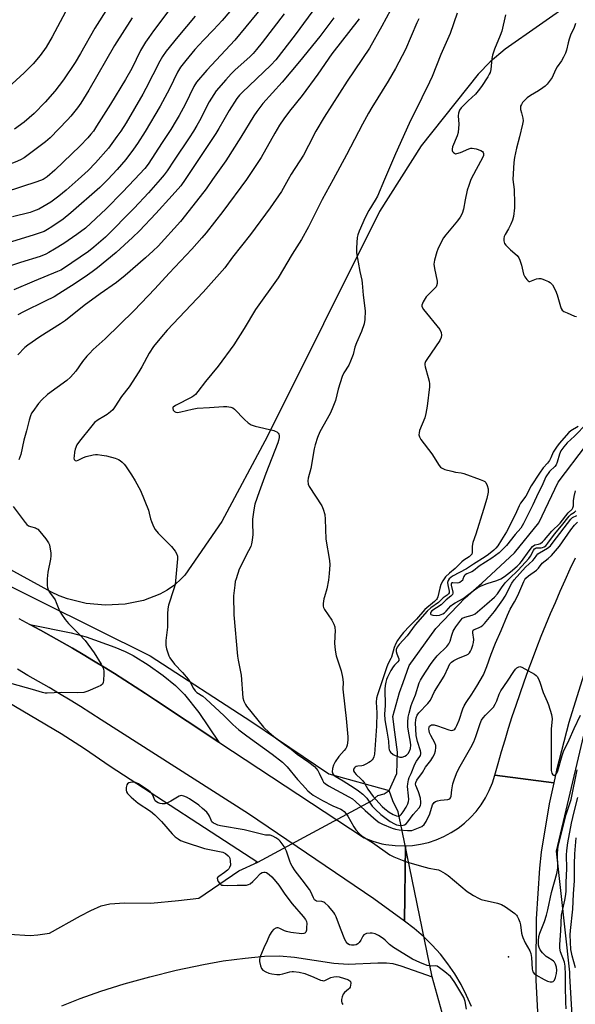
# Model space of a CAD drawing. Units: inches. Extents: x 1213772 to 1219772, y 581454 to 585455.
# Drawn here: x 1214726 to 1214950, y 581668 to 582064 of the extents above; entities that cross this region are included whole.
import ezdxf

# ---------------------------------------------------------------- set-up
doc = ezdxf.new("R2010")
doc.units = ezdxf.units.IN
doc.header["$MEASUREMENT"] = 0
for name, color, linetype in [('ELEV-Spot Elevation', 7, 'Continuous'), ('HYDRO-Canal', 164, 'Continuous'), ('HYDRO-Hidden Single Line Stream', 5, 'Continuous'), ('HYDRO-Single Line Stream', 4, 'Continuous'), ('NTRL-Farm Land', 3, 'Continuous'), ('NTRL-Trees', 3, 'Continuous'), ('TRANS-Driveway', 251, 'Continuous'), ('TRANS-Road', 130, 'Continuous'), ('Undefined', 1, 'Continuous')]:
    doc.layers.add(name, color=color, linetype=linetype)

msp = doc.modelspace()

# ---------------------------------------------------------------- linework, layer by layer
at = {"layer": 'ELEV-Spot Elevation'}
for p in [(1214821.79, 581724.73, 427.74), (1214923.5, 581686.74, 428.59)]:
    msp.add_point(p, dxfattribs=at)
at = {"layer": 'HYDRO-Canal'}
for points in [[(1214072.6, 582043.08), (1214233.13, 581984.86), (1214393.17, 581926.32), (1214628.51, 581837.16), (1214676.12, 581817.84), (1214695.97, 581804.6), (1214743.19, 581776.73), (1214752.53, 581770.71), (1214762.97, 581763.52), (1214822.39, 581724.92)], [(1214566.25, 581906.25), (1214596, 581894.5), (1214666.5, 581864), (1214735, 581830), (1214779, 581808), (1214820, 581781.5), (1214851, 581760.5), (1214875.3, 581753.71)]]:
    msp.add_lwpolyline(points, dxfattribs=at)
at = {"layer": 'HYDRO-Hidden Single Line Stream'}
for p, q in [((1214822.39, 581724.92), (1214868.46, 581749.74)), ((1214892.67, 581678.71), (1214880.57, 581737.46))]:
    msp.add_line(p, q, dxfattribs=at)
at = {"layer": 'HYDRO-Single Line Stream'}
for points in [[(1214875.3, 581753.71), (1214878.41, 581760.65), (1214878.7, 581769.24), (1214877.61, 581777.3), (1214876.85, 581783.63), (1214879.58, 581793.31), (1214881.02, 581797.32), (1214883.48, 581804.19), (1214894.21, 581819.04), (1214905.94, 581831.48), (1214912.72, 581837.27), (1214925.83, 581849.55), (1214935.72, 581861.64), (1214943.49, 581878.03), (1214954.86, 581893.12)], [(1214868.46, 581749.74), (1214870.85, 581751.79), (1214873.3, 581752.47), (1214875.3, 581753.71)], [(1214880.57, 581737.46), (1214878.95, 581745.21), (1214876.84, 581749.58), (1214875.3, 581753.71)], [(1214694.29, 581686.16), (1214695.14, 581687.04), (1214699.54, 581692.04), (1214700.81, 581693.2), (1214702.05, 581694.02), (1214704.74, 581694.97), (1214708.18, 581695.74), (1214711.91, 581696.1), (1214716.5, 581696.14), (1214722.21, 581695.89), (1214730.65, 581695.26), (1214733.73, 581695.54), (1214738.45, 581696.28), (1214751.02, 581703.31), (1214755.11, 581705.44), (1214759.34, 581707.23), (1214762.74, 581708.08), (1214768.7, 581708.48), (1214779.33, 581708.41), (1214790.48, 581709.39), (1214798.69, 581710.3), (1214814.78, 581721.42), (1214822.39, 581724.92)], [(1214743.49, 581667.03), (1214750.78, 581669.95), (1214759.21, 581672.91), (1214768.58, 581675.81), (1214778.9, 581678.65), (1214789.58, 581681.28), (1214800.47, 581683.65), (1214808.49, 581685.07), (1214817.33, 581686.25), (1214825.06, 581686.94), (1214831.11, 581687.09), (1214837.22, 581686.52), (1214853.07, 581684.15), (1214858.88, 581683.71), (1214870.8, 581684.34), (1214874.27, 581684.35), (1214876.88, 581683.99), (1214880.03, 581683.16), (1214892.67, 581678.71)], [(1214901.57, 581659.6), (1214899, 581661.61), (1214896.67, 581664.11), (1214892.67, 581678.71)]]:
    msp.add_lwpolyline(points, dxfattribs=at)
at = {"layer": 'NTRL-Farm Land'}
msp.add_lwpolyline([(1214949.74, 582071.94), (1214922.11, 582052.5), (1214916.12, 582047.5), (1214911.26, 582042.51), (1214888.23, 582013.58), (1214871.43, 581987.09), (1214826.39, 581896.63), (1214807.96, 581862.18), (1214792.95, 581840.57), (1214790.88, 581838.34), (1214788.5, 581836.32), (1214785.84, 581834.49), (1214782.9, 581832.89), (1214776.3, 581830.37), (1214768.94, 581828.87), (1214761.07, 581828.46), (1214753.2, 581829.17), (1214745.78, 581830.96), (1214742.37, 581832.24), (1214739.22, 581833.75), (1214687.95, 581861.78)], dxfattribs=at)
at = {"layer": 'NTRL-Trees'}
msp.add_lwpolyline([(1215311.46, 581477.13), (1215314.41, 581454.93), (1214977.51, 581454.97), (1214977.51, 581460.89), (1214959.58, 581565.02), (1214951.09, 581628.76), (1214948.12, 581679.1), (1214948.18, 581680.55), (1214942.76, 581729.29), (1214958.21, 581794.93), (1215004.54, 581887.6), (1215221.9, 582210.01), (1215271.27, 582196.07), (1215326.25, 582164.24), (1215360.97, 582113.6), (1215371.1, 582019.56), (1215369.65, 581934.21), (1215373.99, 581867.65), (1215288.63, 581811.23), (1215203.27, 581753.36), (1215184.47, 581679.58), (1215237.72, 581571.71), (1215275.39, 581522.82)], close=True, dxfattribs=at)
at = {"layer": 'TRANS-Driveway'}
msp.add_lwpolyline([(1214806.76, 581773.29), (1214781.22, 581790.16), (1214777.11, 581792.89), (1214772.98, 581795.59), (1214768.82, 581798.25), (1214764.64, 581800.88), (1214760.45, 581803.48), (1214756.23, 581806.05), (1214751.99, 581808.58), (1214747.73, 581811.07), (1214743.46, 581813.53), (1214739.16, 581815.96), (1214734.84, 581818.35), (1214730.51, 581820.71), (1214747.22, 581817.37), (1214753.2, 581815.76), (1214764.82, 581811.55), (1214768.99, 581809.77), (1214772.13, 581808.16), (1214778.24, 581804.37), (1214784.31, 581800.09), (1214789.21, 581796.12), (1214792.9, 581792.5), (1214798.68, 581785.17)], close=True, dxfattribs=at)
at = {"layer": 'TRANS-Road'}
for points in [[(1214953.74, 581800.05), (1214947.78, 581781.14), (1214942.79, 581761.94), (1214941.7, 581756.85), (1214917.98, 581759.96), (1214919.3, 581764.7), (1214920.66, 581769.43), (1214922.06, 581774.15), (1214923.51, 581778.85), (1214925, 581783.54), (1214926.54, 581788.21), (1214928.12, 581792.87), (1214929.75, 581797.52), (1214931.41, 581802.15), (1214933.13, 581806.76), (1214934.88, 581811.36), (1214936.68, 581815.94), (1214938.52, 581820.5), (1214940.41, 581825.05), (1214942.34, 581829.57), (1214944.3, 581834.08), (1214946.32, 581838.57), (1214948.37, 581843.05), (1214950.47, 581847.5)], [(1214726.15, 581823.03), (1214730.51, 581820.71), (1214734.84, 581818.35), (1214739.16, 581815.96), (1214743.46, 581813.53), (1214747.73, 581811.07), (1214751.99, 581808.58), (1214756.23, 581806.05), (1214760.45, 581803.48), (1214764.64, 581800.88), (1214768.82, 581798.25), (1214772.98, 581795.59), (1214777.11, 581792.89), (1214781.22, 581790.16), (1214806.76, 581773.29), (1214865.24, 581734.65), (1214868.75, 581733.31), (1214872.37, 581732.32), (1214874, 581732), (1214877.73, 581731.53), (1214881.48, 581731.43), (1214882, 581731.45), (1214881.55, 581701.11), (1214869.24, 581710.07), (1214818.7, 581744.33), (1214759.27, 581782.3), (1214755.12, 581784.95), (1214750.94, 581787.56), (1214746.75, 581790.15), (1214742.54, 581792.7), (1214738.31, 581795.22), (1214734.06, 581797.71), (1214729.79, 581800.17), (1214725.51, 581802.6)], [(1214908.52, 581666.64), (1214906.58, 581671.17), (1214904.35, 581675.57), (1214901.84, 581679.82), (1214899.06, 581683.89), (1214896.02, 581687.77), (1214892.74, 581691.45), (1214889.22, 581694.91), (1214885.48, 581698.14), (1214881.55, 581701.11), (1214882, 581731.45), (1214884.7, 581731.61), (1214887.99, 581732.1), (1214891.21, 581732.86), (1214894.37, 581733.9), (1214897.42, 581735.2), (1214900.34, 581736.77), (1214903.13, 581738.58), (1214905.74, 581740.62), (1214908.18, 581742.88), (1214910.4, 581745.33), (1214912.41, 581747.98), (1214914.19, 581750.78), (1214915.71, 581753.73), (1214916.98, 581756.79), (1214917.98, 581759.96), (1214941.7, 581756.85), (1214939.9, 581748.45), (1214936.6, 581728.89), (1214935.96, 581722.42), (1214934.67, 581702.08), (1214934.42, 581681.7), (1214934.5, 581677.28), (1214935.51, 581656.92)]]:
    msp.add_lwpolyline(points, dxfattribs=at)
at = {"layer": 'Undefined'}
for points, elevation in [([(1214748.16, 582073.85), (1214739.5, 582057.47), (1214737.09, 582053.3), (1214734.75, 582050), (1214731.89, 582046.68), (1214728.21, 582042.97), (1214721.79, 582037.07)], 450), ([(1214826.51, 582072.41), (1214813.1, 582056.22), (1214801.86, 582044.07), (1214797.77, 582039.29), (1214796.66, 582037.49), (1214793.12, 582030.27), (1214790.74, 582025.81), (1214789.58, 582023.76), (1214787.34, 582020.13), (1214783.86, 582014.94), (1214778.2, 582006.15), (1214776.84, 582004.51), (1214772.69, 582000)], 438), ([(1214847.96, 582072.76), (1214837.47, 582058.34), (1214829.63, 582048.21), (1214827.72, 582046.12), (1214816.06, 582035.04), (1214815.06, 582033.99), (1214813.98, 582032.67), (1214810.92, 582027.88), (1214808.74, 582024.11), (1214806.78, 582020.53), (1214805.57, 582018.53), (1214793.1, 582000)], 434), ([(1214762.17, 582069.51), (1214756.72, 582060.98), (1214750.95, 582050.83), (1214748.81, 582047.19), (1214744.07, 582040.16), (1214740.64, 582035.66), (1214736.7, 582031.21), (1214732.27, 582026.62), (1214728.21, 582023.13), (1214724.43, 582020.37)], 448), ([(1214787.38, 582069.19), (1214780.35, 582059.95), (1214778.44, 582057.32), (1214777.13, 582055.34), (1214775.13, 582052.05), (1214771.65, 582044.76), (1214769.1, 582040.27), (1214763.12, 582030.42), (1214757.44, 582021.46), (1214756.17, 582019.56), (1214755.18, 582018.25), (1214753.97, 582016.81), (1214750.77, 582013.54), (1214740.61, 582003.84), (1214737.57, 582001.17), (1214735.89, 582000)], 444), ([(1214811.1, 582067.79), (1214808.03, 582064.07), (1214804.57, 582060.32), (1214800.48, 582056.16), (1214797.09, 582052.44), (1214793.35, 582048.03), (1214791.28, 582045.32), (1214790.06, 582043.34), (1214786.78, 582036.58), (1214783.09, 582029.65), (1214776.99, 582019.37), (1214773.98, 582014.6), (1214772.33, 582012.19), (1214769.23, 582008.07), (1214765.69, 582004.03), (1214761.98, 582000)], 440), ([(1214833.07, 582066.83), (1214824.16, 582055.22), (1214821.91, 582052.43), (1214820.57, 582050.85), (1214819.21, 582049.47), (1214813.33, 582044.21), (1214811.71, 582042.66), (1214809.48, 582040.25), (1214805.66, 582035.76), (1214802.84, 582031.36), (1214798.96, 582023.66), (1214797.9, 582021.76), (1214796.53, 582019.55), (1214794.81, 582016.87), (1214788.68, 582007.87), (1214785.86, 582003.56), (1214784.65, 582001.9), (1214783.02, 582000)], 436), ([(1214875.96, 582068.31), (1214872.46, 582061.79), (1214867.37, 582053), (1214858.46, 582039.6), (1214849.13, 582025.15), (1214845.77, 582019.49), (1214842.88, 582013.77), (1214840.78, 582009.81), (1214835.92, 582002.14), (1214834.68, 582000)], 428), ([(1214902.82, 582067.02), (1214899.93, 582058.82), (1214896.25, 582050.38), (1214892.75, 582041.57), (1214891.67, 582039.22), (1214888.49, 582032.94), (1214883.48, 582022.63), (1214877.86, 582010.38), (1214873.53, 582000)], 424), ([(1214922.31, 582066.37), (1214920.76, 582059.87), (1214920.15, 582058.13), (1214917.77, 582052.53), (1214916.99, 582050.18), (1214916.72, 582048.77), (1214916.28, 582044.31), (1214916.03, 582043.21), (1214915.72, 582042.44), (1214915.14, 582041.45), (1214912.57, 582037.57), (1214911.23, 582035.71), (1214910.16, 582034.48), (1214907.17, 582031.69), (1214904.43, 582028.92), (1214903.75, 582028), (1214903.29, 582026.82), (1214903.19, 582025.75), (1214903.39, 582022.34), (1214903.19, 582018.95), (1214902.8, 582017.57), (1214900.88, 582013.25), (1214900.72, 582012.23), (1214900.76, 582011.72), (1214900.92, 582011.25), (1214901.23, 582010.87), (1214901.64, 582010.59), (1214902.12, 582010.44), (1214902.66, 582010.45), (1214904.05, 582010.9), (1214907.47, 582012.4), (1214908.26, 582012.63), (1214908.8, 582012.67), (1214910.47, 582012.35), (1214912.36, 582011.72), (1214912.97, 582011.28), (1214913.2, 582010.91), (1214913.32, 582010.47), (1214913.34, 582009.76), (1214913, 582008.78), (1214910.41, 582004.09), (1214908.32, 582000)], 422), ([(1214771.85, 582065.24), (1214764.73, 582054), (1214754.29, 582036), (1214751.06, 582030.86), (1214749.73, 582028.98), (1214747.07, 582025.58), (1214745.79, 582024.08), (1214738.76, 582016.86), (1214736.85, 582015.26), (1214728.27, 582008.74), (1214726.84, 582007.93), (1214724.57, 582007), (1214713.08, 582002.81), (1214704.94, 582000)], 446), ([(1214797.21, 582065.92), (1214790.14, 582057.48), (1214785.54, 582051.75), (1214784.01, 582049.66), (1214782.87, 582047.69), (1214777.36, 582036.7), (1214776.15, 582034.43), (1214769.33, 582022.85), (1214767.16, 582019.49), (1214765.65, 582017.31), (1214762.26, 582012.66), (1214757.03, 582006.79), (1214754.03, 582003.69), (1214749.99, 582000)], 442), ([(1214853.11, 582065.16), (1214847.36, 582057.73), (1214839.26, 582047.56), (1214832.27, 582039.25), (1214824.51, 582030.65), (1214821.98, 582027.4), (1214820.83, 582025.69), (1214815.56, 582017.07), (1214809.59, 582007.58), (1214804.2, 582000)], 432), ([(1214863.33, 582064.84), (1214852.3, 582050.7), (1214846.58, 582042.43), (1214840.28, 582033.82), (1214835.26, 582027.61), (1214832.91, 582024.46), (1214831.18, 582021.89), (1214829.24, 582018.69), (1214823.74, 582008.85), (1214817.93, 582000)], 430), ([(1214887.3, 582064.8), (1214886.55, 582063.18), (1214881.97, 582052.49), (1214877.92, 582044.8), (1214874.97, 582039.65), (1214868.33, 582029.01), (1214866.99, 582026.73), (1214864.57, 582022.32), (1214858.17, 582009.93), (1214852.8, 582000)], 426), ([(1214950.45, 582062.89), (1214949.93, 582061.33), (1214948.51, 582058.18), (1214947.89, 582056.55), (1214947.46, 582055.17), (1214946.77, 582052.17), (1214946.39, 582050.91), (1214945.67, 582049.34), (1214944.85, 582047.81), (1214943.12, 582045.42), (1214942.37, 582044.2), (1214941.07, 582041.18), (1214940.27, 582040.02), (1214939.05, 582038.46), (1214938.28, 582037.64), (1214937.34, 582036.92), (1214935.59, 582035.81), (1214932.28, 582033.89), (1214930.97, 582032.96), (1214930.14, 582032.15), (1214929.16, 582031.01), (1214928.65, 582030.31), (1214928.31, 582029.56), (1214928.25, 582029.06), (1214928.33, 582028.29), (1214928.64, 582026.96), (1214929.28, 582024.8), (1214929.34, 582023.7), (1214929.08, 582022.29), (1214927.84, 582017.22), (1214926.62, 582012.65), (1214925.89, 582008.89), (1214925.62, 582006.86), (1214925.25, 582000)], 420), ([(1214804.2, 582000), (1214801.64, 581996.3), (1214793.3, 581985.59), (1214791.26, 581983.13), (1214782.28, 581973.21), (1214780.28, 581971.24), (1214777.2, 581968.5), (1214768.91, 581961.35), (1214765.45, 581958.49), (1214758.85, 581953.89), (1214752.45, 581949.3), (1214744.88, 581943.21), (1214742.84, 581941.82), (1214734.59, 581936.61), (1214729.69, 581933.31), (1214728.58, 581932.36), (1214725.66, 581929.41)], 432), ([(1214817.93, 582000), (1214808.28, 581987.16), (1214801.57, 581978.59), (1214799.9, 581976.55), (1214795.83, 581971.92), (1214786.73, 581962.26), (1214780.9, 581955.94), (1214772.53, 581947.22), (1214760.91, 581935.8), (1214756.13, 581931.54), (1214754.54, 581929.96), (1214753.58, 581928.88), (1214751.82, 581926.64), (1214749.04, 581922.75), (1214746.98, 581920.37), (1214745.4, 581919.05), (1214737.71, 581913.35), (1214735.43, 581911.24), (1214734.07, 581909.79), (1214731.69, 581906.57), (1214731.27, 581905.84), (1214730.85, 581904.82), (1214730.24, 581902.99), (1214729.22, 581898.78), (1214728.11, 581895), (1214726.94, 581889.24), (1214726.14, 581887.07)], 430), ([(1214834.68, 582000), (1214831.98, 581995.19), (1214827.47, 581988.6), (1214819.52, 581977.9), (1214812.29, 581968.66), (1214809.16, 581964.39), (1214800.39, 581954.59), (1214785.94, 581939.31), (1214783.63, 581936.64), (1214780.45, 581932.71), (1214778.68, 581930.05), (1214775.74, 581924.52), (1214774.49, 581922.47), (1214770.57, 581916.49), (1214767.48, 581912.63), (1214764.78, 581908.36), (1214763.93, 581907.15), (1214763.12, 581906.37), (1214761.76, 581905.36), (1214760.43, 581904.49), (1214758.05, 581903.11), (1214756.59, 581902.04), (1214755.47, 581900.79), (1214750.51, 581894.56), (1214749.53, 581893.11), (1214748.82, 581891.3), (1214748.59, 581890.18), (1214748.37, 581888.49), (1214748.33, 581887.7), (1214748.4, 581887.23), (1214748.48, 581887.04), (1214748.76, 581886.76), (1214749.36, 581886.64), (1214750.05, 581886.87), (1214752.18, 581888.01), (1214753.2, 581888.42), (1214756.1, 581889.07), (1214756.98, 581889.17), (1214757.85, 581889.15), (1214759.58, 581888.97), (1214761.41, 581888.68), (1214764.87, 581887.76), (1214766.23, 581887.24), (1214766.91, 581886.8), (1214767.74, 581886.11), (1214768.51, 581885.34), (1214769.06, 581884.64), (1214771.56, 581880.93), (1214772.93, 581878.61), (1214775.09, 581874.69), (1214778.34, 581866.73), (1214778.7, 581865.6), (1214779.24, 581863.28), (1214779.62, 581862.16), (1214780.44, 581860.23), (1214781.11, 581858.9), (1214782.21, 581857.54), (1214787.58, 581852.05), (1214789.1, 581850.29), (1214789.72, 581849.34), (1214790.02, 581848.23), (1214790.02, 581847.07), (1214789.07, 581836.79), (1214788.62, 581835.06), (1214786.43, 581828.43), (1214786.12, 581827.02), (1214786.04, 581824.97), (1214786.08, 581819.58), (1214785.4, 581814.17), (1214785.33, 581813.08), (1214785.38, 581812.25), (1214785.68, 581810.83), (1214786.25, 581808.88), (1214786.54, 581808.06), (1214786.95, 581807.3), (1214788.9, 581804.7), (1214792.03, 581801.34), (1214794.3, 581798.61), (1214795.12, 581797.39), (1214796.49, 581794.81), (1214797.15, 581793.91), (1214797.84, 581793.31), (1214800.24, 581791.73), (1214801.47, 581790.74), (1214808.83, 581783.86), (1214812.37, 581780.38), (1214814.81, 581778.27), (1214818, 581775.79), (1214828.19, 581768.4), (1214832.31, 581765.23), (1214834.21, 581763.25), (1214838.39, 581758.15), (1214840.46, 581756.01), (1214842.54, 581753.67), (1214843.35, 581752.9), (1214844.74, 581751.94), (1214848.49, 581749.77), (1214852.66, 581747.6), (1214855.85, 581746.21), (1214856.59, 581745.79), (1214857.26, 581745.28), (1214858.07, 581744.42), (1214858.75, 581743.46), (1214861.14, 581739.09), (1214861.91, 581737.85), (1214863.23, 581736.39), (1214864.53, 581735.3), (1214868.58, 581732.8), (1214875.66, 581727.86), (1214877.22, 581727.01), (1214880.55, 581725.67), (1214882.81, 581724.94), (1214889.9, 581722.84), (1214891.32, 581722.5), (1214894.42, 581721.97), (1214895.25, 581721.73), (1214896.01, 581721.39), (1214897.98, 581720.3), (1214899.17, 581719.53), (1214906.85, 581713.04), (1214907.82, 581712.36), (1214909.35, 581711.46), (1214911.43, 581710.31), (1214912.5, 581709.85), (1214919.04, 581708.34), (1214920.69, 581707.82), (1214922.2, 581706.91), (1214926.05, 581704.14), (1214926.67, 581703.53), (1214927, 581703.07), (1214927.53, 581702.04), (1214928.07, 581700.69), (1214928.33, 581699.59), (1214928.69, 581696.31), (1214928.92, 581695.27), (1214929.19, 581694.48), (1214930.19, 581692.41), (1214931.99, 581689.12), (1214932.41, 581688.09), (1214932.71, 581686.5), (1214933.06, 581681.81), (1214933.33, 581680.73), (1214933.83, 581680.02), (1214934.5, 581679.49), (1214937.86, 581677.53), (1214939.2, 581676.9), (1214940.28, 581676.65), (1214941.05, 581676.64), (1214941.49, 581676.78), (1214941.94, 581677.25), (1214942.44, 581678.4), (1214942.8, 581680), (1214942.93, 581681.4), (1214942.81, 581682.52), (1214942.4, 581683.8), (1214941.98, 581684.51), (1214941.63, 581684.92), (1214941, 581685.42), (1214939.31, 581686.4), (1214938.62, 581686.9), (1214937.14, 581688.33), (1214936.25, 581689.48), (1214935.77, 581690.53), (1214935.57, 581691.38), (1214935.55, 581693.16), (1214935.72, 581694.93), (1214936.12, 581696.29), (1214937.98, 581700.95), (1214938.78, 581703.45), (1214939.32, 581705.61), (1214940.79, 581712.63), (1214942.97, 581720.31), (1214943.2, 581721.68), (1214943.28, 581722.78), (1214943.14, 581728.21), (1214943.3, 581730.25), (1214943.56, 581731.81), (1214945.78, 581740.28), (1214946.7, 581744.09), (1214948.34, 581748.88), (1214948.71, 581750.19), (1214951.11, 581762.09)], 428), ([(1214852.8, 582000), (1214848.38, 581991.93), (1214842.91, 581980.91), (1214840.04, 581975.85), (1214836.29, 581969.89), (1214830.6, 581960.36), (1214821.51, 581947.61), (1214816.88, 581939.96), (1214812.71, 581933.42), (1214806.38, 581924.73), (1214801.3, 581918.62), (1214798.3, 581914.54), (1214797.36, 581913.42), (1214796.62, 581912.77), (1214795.87, 581912.31), (1214789.19, 581908.96), (1214788.33, 581908.3), (1214788.2, 581908.1), (1214788.12, 581907.75), (1214788.33, 581907.12), (1214788.82, 581906.57), (1214789.39, 581906.27), (1214790.09, 581906.18), (1214791.41, 581906.34), (1214795.95, 581907.48), (1214797.94, 581907.8), (1214802.97, 581908.09), (1214808.54, 581908.55), (1214809.97, 581908.51), (1214811.61, 581908.24), (1214812.36, 581907.97), (1214813.04, 581907.49), (1214817.05, 581903.28), (1214818.58, 581901.97), (1214819.73, 581901.16), (1214820.51, 581900.81), (1214821.35, 581900.57), (1214828.83, 581898.85), (1214829.37, 581898.65), (1214830.07, 581898.26), (1214830.65, 581897.76), (1214830.92, 581897.36), (1214831.04, 581896.86), (1214831.01, 581896.02), (1214830.8, 581894.86), (1214830.49, 581893.86), (1214825.69, 581881.54), (1214822.94, 581874.13), (1214821.28, 581869.22), (1214820.84, 581866.92), (1214820.28, 581863.15), (1214820.24, 581861.67), (1214820.4, 581856.94), (1214820.2, 581854.6), (1214819.94, 581853.17), (1214819.55, 581852.12), (1214818.72, 581850.33), (1214814.94, 581842.97), (1214813.64, 581839.12), (1214813.36, 581838), (1214813.12, 581836.55), (1214812.61, 581832.18), (1214812.82, 581824.53), (1214814.22, 581807.96), (1214814.45, 581806.25), (1214815.71, 581800.19), (1214816.43, 581791.13), (1214816.78, 581789.76), (1214817.41, 581788.46), (1214817.87, 581787.72), (1214824.73, 581779.3), (1214826.98, 581777.14), (1214829.61, 581775.01), (1214833.14, 581772.31), (1214835.85, 581770.47), (1214838.3, 581768.41), (1214842.98, 581765.18), (1214845.25, 581763.41), (1214845.99, 581762.64), (1214846.62, 581761.8), (1214847.15, 581760.79), (1214848.46, 581757.9), (1214848.92, 581757.18), (1214849.52, 581756.55), (1214850.85, 581755.68), (1214859.17, 581751.21), (1214860.59, 581750.35), (1214861.84, 581749.33), (1214865.65, 581745.69), (1214870.07, 581741.83), (1214871.33, 581740.9), (1214872.67, 581740.24), (1214876.53, 581738.61), (1214877.93, 581738.13), (1214879.34, 581737.9), (1214882.78, 581737.6), (1214883.63, 581737.58), (1214884.44, 581737.67), (1214888.54, 581739.26), (1214889.53, 581740.08), (1214890.3, 581741.32), (1214891.71, 581744.31), (1214892.89, 581747.97), (1214893.44, 581748.94), (1214894.05, 581749.39), (1214894.78, 581749.65), (1214896.1, 581749.91), (1214899.05, 581750.15), (1214899.78, 581750.42), (1214900.1, 581750.76), (1214900.35, 581751.46), (1214900.63, 581754.03), (1214901.07, 581756.39), (1214901.59, 581758.09), (1214902.51, 581760.59), (1214903.47, 581762.6), (1214908.26, 581771.1), (1214909.44, 581773.4), (1214910.34, 581775.56), (1214912.08, 581780.81), (1214912.63, 581782.15), (1214913.24, 581783.08), (1214914.14, 581784.14), (1214916.67, 581786.53), (1214917.43, 581787.4), (1214918.12, 581788.6), (1214918.73, 581789.86), (1214919.69, 581792.56), (1214920.34, 581793.88), (1214923.01, 581797.78), (1214925.58, 581801.78), (1214926.23, 581802.62), (1214926.85, 581803.17), (1214927.57, 581803.57), (1214928.06, 581803.69), (1214928.82, 581803.52), (1214930.1, 581802.86), (1214933.92, 581800.59), (1214934.61, 581800.07), (1214934.98, 581799.66), (1214935.54, 581798.71), (1214936.11, 581797.41), (1214937.45, 581793.28), (1214939.08, 581789.61), (1214939.59, 581788.27), (1214940.72, 581784.39), (1214941.04, 581782.71), (1214940.66, 581778.51), (1214940.6, 581767.85), (1214940.69, 581761.82), (1214940.92, 581760.79), (1214941.36, 581760.04), (1214941.84, 581759.86), (1214942.35, 581760.03), (1214942.9, 581760.69), (1214943.32, 581761.66), (1214945.09, 581767.91), (1214945.64, 581769.5), (1214947.91, 581774.25), (1214949.86, 581778.74), (1214952.44, 581784.13)], 426), ([(1214873.53, 582000), (1214870.65, 581993.36), (1214869.7, 581991.64), (1214867.19, 581987.54), (1214865.68, 581984.68), (1214863.23, 581979.25), (1214862.7, 581977.73), (1214862.45, 581976.67), (1214862.15, 581972.49), (1214862.15, 581970.41), (1214863.48, 581962.91), (1214864.34, 581959.41), (1214864.51, 581958.3), (1214864.88, 581953.43), (1214865.64, 581947.11), (1214865.56, 581943.58), (1214865.33, 581941.84), (1214864.19, 581938.82), (1214862.15, 581934.25), (1214861.58, 581932.42), (1214860.83, 581929.43), (1214859.83, 581926.79), (1214859.11, 581925.25), (1214857.1, 581922.07), (1214856.4, 581920.6), (1214854.81, 581915.5), (1214853.72, 581910.99), (1214852.44, 581907.56), (1214851.57, 581905.75), (1214847.45, 581898.36), (1214846.48, 581896.04), (1214845.52, 581893.13), (1214845.08, 581891.51), (1214843.73, 581883.58), (1214842.77, 581879.66), (1214842.59, 581878.54), (1214842.7, 581877.29), (1214843.07, 581876.28), (1214848.23, 581868.5), (1214848.79, 581867.19), (1214849.37, 581864.94), (1214849.55, 581863.17), (1214849.88, 581855.08), (1214851.35, 581846.42), (1214851.46, 581844.73), (1214851.23, 581841.21), (1214850.85, 581838.56), (1214850.23, 581835.04), (1214849.24, 581831.8), (1214849.04, 581830.95), (1214848.8, 581829.18), (1214848.8, 581828.03), (1214848.93, 581827.49), (1214849.31, 581826.75), (1214852.25, 581822.41), (1214853.02, 581820.84), (1214853.41, 581819.77), (1214853.52, 581819.21), (1214853.55, 581818.35), (1214853.3, 581813.09), (1214853.6, 581810.28), (1214854.06, 581808.05), (1214856.03, 581801.95), (1214856.56, 581799.42), (1214856.85, 581797.44), (1214856.72, 581794.54), (1214856.76, 581793.4), (1214858.1, 581782.78), (1214858.71, 581775.43), (1214858.7, 581774.01), (1214858.39, 581772.01), (1214858.15, 581771.2), (1214857.91, 581770.71), (1214857.23, 581769.82), (1214855.03, 581767.41), (1214853.61, 581765.27), (1214852.94, 581764.01), (1214852.57, 581762.68), (1214852.44, 581761.33), (1214852.61, 581760.53), (1214853, 581759.98), (1214853.62, 581759.52), (1214856.89, 581757.61), (1214861.29, 581754.77), (1214862.96, 581753.62), (1214864.78, 581752.22), (1214865.6, 581751.49), (1214866.37, 581750.65), (1214868.56, 581747.49), (1214869.79, 581746.07), (1214871.98, 581744.1), (1214875.77, 581741.23), (1214877.54, 581740.27), (1214878.34, 581739.95), (1214879.15, 581739.74), (1214880.23, 581739.66), (1214881.02, 581739.73), (1214881.52, 581739.89), (1214882.18, 581740.3), (1214882.91, 581741.12), (1214885.02, 581744.12), (1214887.44, 581746.8), (1214887.95, 581747.71), (1214888.14, 581748.47), (1214888.18, 581749), (1214887.95, 581750.65), (1214887.25, 581753.17), (1214886.13, 581755.82), (1214886.04, 581756.3), (1214886.11, 581756.99), (1214886.58, 581757.9), (1214888.83, 581761.03), (1214889.94, 581763.18), (1214892.09, 581765.9), (1214892.92, 581767.14), (1214893.59, 581768.45), (1214894, 581769.79), (1214894.23, 581771.15), (1214894.17, 581771.96), (1214893.73, 581773.04), (1214892.15, 581775.96), (1214891.67, 581777.07), (1214891.45, 581777.94), (1214891.41, 581778.49), (1214891.51, 581779.24), (1214891.67, 581779.67), (1214891.96, 581780.01), (1214892.38, 581780.2), (1214892.89, 581780.24), (1214893.45, 581780.17), (1214894.88, 581779.78), (1214899.39, 581778.17), (1214900.48, 581777.95), (1214900.98, 581778.02), (1214901.41, 581778.22), (1214901.81, 581778.51), (1214902.15, 581778.91), (1214902.7, 581779.93), (1214903.59, 581782.14), (1214905.05, 581786.63), (1214905.6, 581787.93), (1214906.33, 581789.2), (1214908.68, 581792.59), (1214910.76, 581795.86), (1214912.07, 581798.04), (1214913.32, 581800.42), (1214914.7, 581803.76), (1214916.48, 581808.67), (1214918.21, 581813.13), (1214920.49, 581818.25), (1214923, 581824.48), (1214924.14, 581826.79), (1214925.9, 581829.77), (1214926.7, 581831.27), (1214927.68, 581833.34), (1214929.63, 581838.05), (1214930.05, 581838.83), (1214930.48, 581839.39), (1214931.45, 581840.27), (1214934.68, 581842.55), (1214935.54, 581843.44), (1214937.06, 581845.34), (1214939.51, 581847.21), (1214940.74, 581848.46), (1214943.99, 581852.23), (1214948.62, 581858.84), (1214950, 581860.67), (1214951.22, 581861.94)], 424), ([(1214908.32, 582000), (1214907.46, 581997.65), (1214906.86, 581995.69), (1214906.02, 581991.79), (1214905.34, 581988.01), (1214904.8, 581986.38), (1214903.94, 581984.81), (1214902.95, 581983.32), (1214898.14, 581977.69), (1214897.25, 581976.54), (1214896.03, 581974.29), (1214894.94, 581971.97), (1214894.53, 581970.91), (1214893.67, 581967.56), (1214893.43, 581965.87), (1214893.59, 581964.17), (1214894.67, 581959.01), (1214894.71, 581958.16), (1214894.48, 581957.23), (1214894.24, 581956.79), (1214893.74, 581956.17), (1214891.23, 581953.74), (1214890.33, 581952.73), (1214889.08, 581950.7), (1214888.55, 581949.39), (1214888.54, 581948.93), (1214888.63, 581948.53), (1214889.2, 581947.57), (1214895.75, 581939.55), (1214896.35, 581938.36), (1214896.49, 581937.35), (1214896.35, 581936.34), (1214895.79, 581935.09), (1214890.51, 581927.43), (1214890.06, 581926.68), (1214889.78, 581925.91), (1214889.77, 581925.36), (1214889.91, 581924.52), (1214891.13, 581920.23), (1214891.46, 581918.81), (1214891.6, 581917.67), (1214891.56, 581916.49), (1214890.71, 581908.73), (1214890.17, 581905.67), (1214889.69, 581904.02), (1214887.65, 581898.83), (1214887.4, 581897.89), (1214887.36, 581897.08), (1214887.55, 581896.28), (1214888.09, 581895.28), (1214892.55, 581889.5), (1214895.56, 581884.81), (1214896.08, 581884.14), (1214896.48, 581883.76), (1214896.96, 581883.49), (1214897.76, 581883.19), (1214900.6, 581882.43), (1214902.04, 581882.09), (1214904.33, 581881.75), (1214905.46, 581881.5), (1214912.07, 581879.12), (1214913.4, 581878.57), (1214913.88, 581878.29), (1214914.26, 581877.92), (1214914.92, 581876.71), (1214915.32, 581875.36), (1214915.29, 581873.96), (1214914.72, 581871.43), (1214913.43, 581867.04), (1214910.31, 581857.06), (1214909.09, 581853.7), (1214908.85, 581852.26), (1214908.85, 581849.75), (1214908.63, 581849.03), (1214908.19, 581848.46), (1214907.63, 581847.95), (1214905.48, 581846.59), (1214904.61, 581845.94), (1214901.99, 581843.21), (1214899.65, 581841.37), (1214898.07, 581839.83), (1214897, 581838.29), (1214896.18, 581836.78), (1214895.73, 581835.36), (1214894.94, 581831.83), (1214894.68, 581831.15), (1214894.4, 581830.73), (1214893.6, 581829.93), (1214889.77, 581826.72), (1214886.34, 581822.82), (1214883.51, 581820.06), (1214881.19, 581817.47), (1214879.66, 581815.63), (1214878.71, 581814.28), (1214878, 581813.02), (1214877.41, 581811.4), (1214876.36, 581807.53), (1214876.09, 581806.92), (1214874.91, 581804.92), (1214874.37, 581803.62), (1214872.16, 581796.77), (1214870.63, 581792.32), (1214870.26, 581790.98), (1214870.11, 581789.42), (1214870.34, 581785.13), (1214870.23, 581779.69), (1214869.63, 581770.29), (1214869.4, 581768.35), (1214869.16, 581767.35), (1214868.88, 581766.67), (1214868.48, 581766.06), (1214867.89, 581765.51), (1214867.19, 581765.02), (1214865.93, 581764.31), (1214864.89, 581763.85), (1214864.34, 581763.73), (1214862.78, 581763.58), (1214862.11, 581763.39), (1214861.65, 581763.16), (1214861.36, 581762.91), (1214861.05, 581762.36), (1214861, 581761.75), (1214861.34, 581761.06), (1214862.1, 581760.18), (1214864.01, 581758.47), (1214864.78, 581757.62), (1214865.43, 581756.66), (1214866.71, 581754.33), (1214868.94, 581751.31), (1214871.14, 581748.75), (1214872.5, 581747.28), (1214873.58, 581746.36), (1214875.4, 581745.05), (1214876.94, 581744.13), (1214878.27, 581743.51), (1214879.01, 581743.39), (1214879.61, 581743.57), (1214880.19, 581744.05), (1214881.02, 581745.13), (1214882.23, 581747.1), (1214882.86, 581748.36), (1214883.15, 581749.36), (1214883.23, 581750.19), (1214883.16, 581751.67), (1214882.79, 581755.36), (1214882.85, 581756.42), (1214883.16, 581758), (1214883.46, 581758.98), (1214884.17, 581760.55), (1214885.68, 581764.38), (1214886.33, 581765.56), (1214887.72, 581767.47), (1214887.95, 581767.92), (1214888.13, 581768.53), (1214888.15, 581769.02), (1214888.03, 581769.79), (1214886.76, 581773.51), (1214886.3, 581775.88), (1214886.02, 581781.01), (1214886.08, 581782.16), (1214886.25, 581783.01), (1214886.69, 581784.1), (1214887.33, 581785.06), (1214890.98, 581788.85), (1214892.03, 581790.23), (1214893.62, 581793.68), (1214897.57, 581799.87), (1214899.21, 581803.61), (1214899.83, 581804.75), (1214900.5, 581805.51), (1214901.38, 581806.15), (1214903.24, 581807.04), (1214906.44, 581808.27), (1214907.15, 581808.69), (1214907.75, 581809.26), (1214908.2, 581809.95), (1214908.54, 581810.73), (1214909.12, 581812.35), (1214909.4, 581813.45), (1214909.43, 581814.56), (1214909.02, 581817.31), (1214909.04, 581817.8), (1214909.24, 581818.33), (1214909.68, 581818.7), (1214911.4, 581819.36), (1214912.44, 581819.88), (1214913.11, 581820.4), (1214913.72, 581821.02), (1214917.75, 581825.87), (1214921.16, 581830.62), (1214922.08, 581832.13), (1214924.85, 581837.39), (1214925.74, 581838.67), (1214930.35, 581843.77), (1214933.28, 581846.45), (1214933.91, 581847.23), (1214934.82, 581848.6), (1214935.34, 581849.19), (1214935.96, 581849.62), (1214939.13, 581851.43), (1214940.38, 581852.42), (1214941.49, 581853.79), (1214948.53, 581863.18), (1214949.25, 581863.82), (1214950.94, 581864.59)], 422), ([(1214925.25, 582000), (1214925.7, 581996.03), (1214925.88, 581990.35), (1214925.81, 581988.57), (1214925.42, 581985.07), (1214925.11, 581983.65), (1214924.44, 581982), (1214923.52, 581980.12), (1214922.12, 581977.82), (1214921.74, 581977.04), (1214921.58, 581976.2), (1214921.62, 581975.34), (1214921.91, 581974.25), (1214922.39, 581973.54), (1214924.29, 581971.66), (1214926.91, 581969.33), (1214927.6, 581968.46), (1214928.06, 581967.45), (1214928.67, 581965.56), (1214929.5, 581961.86), (1214930.01, 581960.84), (1214930.86, 581959.69), (1214931.42, 581959.16), (1214931.84, 581958.96), (1214932.06, 581958.95), (1214932.76, 581959.13), (1214934.8, 581960.02), (1214935.62, 581960.15), (1214936.44, 581960.12), (1214937.25, 581959.92), (1214938.3, 581959.51), (1214939.58, 581958.91), (1214940.29, 581958.48), (1214940.82, 581958), (1214941.17, 581957.55), (1214942.45, 581955.26), (1214943.03, 581953.61), (1214944.4, 581948.85), (1214944.71, 581948.06), (1214945.14, 581947.39), (1214945.77, 581946.87), (1214947.07, 581946.24), (1214950.09, 581945.01), (1214950.91, 581944.77)], 420), ([(1214951.47, 581900.41), (1214948.61, 581898.74), (1214947.75, 581898.06), (1214943.84, 581893.56), (1214942.79, 581892.19), (1214941.49, 581890.13), (1214940.47, 581887.81), (1214939.94, 581886.83), (1214939.15, 581885.76), (1214937.46, 581883.8), (1214935.98, 581881.72), (1214932.58, 581876.54), (1214930.39, 581872.4), (1214928.36, 581869.56), (1214927.82, 581868.54), (1214926.14, 581864.85), (1214922.6, 581858.04), (1214920.69, 581854.81), (1214919.16, 581852.41), (1214918.36, 581851.42), (1214917.51, 581850.59), (1214915.46, 581848.9), (1214914.11, 581847.93), (1214909.39, 581845.01), (1214906.55, 581843.13), (1214900.9, 581840.13), (1214900.18, 581839.65), (1214899.56, 581839.09), (1214899.1, 581838.43), (1214898.89, 581837.65), (1214898.98, 581836.59), (1214899.52, 581834.16), (1214899.51, 581833.46), (1214899.33, 581833.04), (1214898.76, 581832.52), (1214897.07, 581831.43), (1214895.31, 581829.6), (1214892.18, 581827.32), (1214890.65, 581826), (1214885.82, 581820.56), (1214882.59, 581816.16), (1214879.38, 581812.64), (1214878.58, 581811.55), (1214878.25, 581810.6), (1214878.21, 581809.78), (1214878.47, 581808.78), (1214879.3, 581806.79), (1214879.28, 581806.14), (1214878.91, 581805.59), (1214877.57, 581804.28), (1214877.03, 581803.6), (1214876.1, 581802.08), (1214874.67, 581799.48), (1214874.26, 581798.46), (1214873.99, 581797.47), (1214873.76, 581796.03), (1214873.64, 581794.66), (1214873.79, 581788.02), (1214873.51, 581784.47), (1214873.66, 581782.26), (1214874.36, 581777.68), (1214875.07, 581773.7), (1214875.27, 581770.97), (1214875.4, 581770.18), (1214875.61, 581769.68), (1214875.94, 581769.23), (1214876.99, 581768.26), (1214877.75, 581767.82), (1214878.87, 581767.4), (1214879.72, 581767.19), (1214880.56, 581767.18), (1214881.65, 581767.55), (1214882.39, 581768.01), (1214882.97, 581768.62), (1214883.57, 581769.58), (1214883.92, 581770.7), (1214884.04, 581771.97), (1214883.92, 581773.23), (1214883.17, 581777.65), (1214882.95, 581779.39), (1214882.91, 581781.37), (1214883.06, 581783.31), (1214883.42, 581784.99), (1214884.25, 581788.03), (1214884.63, 581789.1), (1214886.01, 581792.34), (1214887.45, 581797.14), (1214887.93, 581798.24), (1214888.75, 581799.64), (1214891.97, 581804.55), (1214893.05, 581806.07), (1214894.71, 581808.03), (1214898.58, 581811.86), (1214899.45, 581812.91), (1214899.95, 581813.91), (1214900.67, 581816.42), (1214901.2, 581817.94), (1214901.57, 581818.68), (1214902.22, 581819.67), (1214904.27, 581822.48), (1214904.98, 581823.21), (1214905.88, 581823.69), (1214908.75, 581824.43), (1214909.44, 581824.67), (1214910.04, 581825), (1214914.79, 581829.02), (1214917.84, 581831.74), (1214918.98, 581833.02), (1214920.62, 581835.48), (1214922.15, 581837.49), (1214923.74, 581839.12), (1214927.37, 581842.56), (1214931.6, 581847.24), (1214932.33, 581848.25), (1214933.51, 581850.46), (1214933.95, 581851.1), (1214934.22, 581851.33), (1214934.64, 581851.53), (1214936.6, 581851.57), (1214937.11, 581851.66), (1214937.84, 581851.98), (1214938.46, 581852.44), (1214939.33, 581853.42), (1214941.99, 581857.04), (1214944.87, 581860.44), (1214947.87, 581864.28), (1214948.68, 581865.09), (1214950.07, 581865.95), (1214950.58, 581866.43)], 420), ([(1214955.06, 581901.72), (1214950.09, 581896.52), (1214947.15, 581893.89), (1214945.79, 581892.32), (1214944.59, 581890.65), (1214943.99, 581889.34), (1214943.05, 581886.07), (1214942.62, 581885.04), (1214942.16, 581884.34), (1214941.79, 581883.93), (1214940.51, 581882.9), (1214939.95, 581882.3), (1214938.54, 581880.17), (1214936.89, 581876.44), (1214935.42, 581873.63), (1214933.2, 581868.89), (1214929.47, 581861.37), (1214928.37, 581859.52), (1214926.18, 581856.95), (1214922.67, 581852.51), (1214920.92, 581850.72), (1214919.66, 581849.61), (1214916.7, 581847.43), (1214911.66, 581844.14), (1214909.33, 581842.35), (1214908.63, 581841.96), (1214906.64, 581841.08), (1214906.03, 581840.7), (1214905.74, 581840.41), (1214905.51, 581840.04), (1214905.1, 581838.88), (1214904.86, 581838.45), (1214904.52, 581838.07), (1214903.91, 581837.62), (1214903.45, 581837.4), (1214902.94, 581837.31), (1214901.03, 581837.51), (1214900.6, 581837.46), (1214900.42, 581837.34), (1214900.29, 581836.99), (1214900.33, 581836.52), (1214900.99, 581833.76), (1214901, 581833.24), (1214900.85, 581832.79), (1214900.18, 581832.05), (1214898.3, 581830.57), (1214896.38, 581828.64), (1214892.54, 581826.17), (1214892.12, 581825.7), (1214891.97, 581825.36), (1214892, 581825.03), (1214892.19, 581824.75), (1214892.51, 581824.53), (1214892.99, 581824.37), (1214894.41, 581824.28), (1214895.6, 581824.47), (1214897.01, 581824.96), (1214897.7, 581825.41), (1214898.35, 581826), (1214900.28, 581828.21), (1214900.93, 581828.78), (1214901.93, 581829.4), (1214905.2, 581831.18), (1214909.72, 581834.63), (1214911.16, 581835.61), (1214912.44, 581836.27), (1214914.82, 581837.23), (1214918.72, 581838.34), (1214920.33, 581839.12), (1214921.86, 581840.02), (1214924.28, 581841.92), (1214926.98, 581844.24), (1214928.05, 581845.26), (1214928.74, 581846.11), (1214931.73, 581850.42), (1214933.19, 581852.16), (1214934.06, 581852.72), (1214935.52, 581853.1), (1214936.29, 581853.38), (1214937.2, 581853.95), (1214937.96, 581854.75), (1214940.9, 581858.35), (1214944.24, 581861.46), (1214947.5, 581865.69), (1214949.07, 581867.19), (1214949.43, 581867.68), (1214949.61, 581868.47), (1214949.65, 581870.49), (1214949.91, 581872.23), (1214950.43, 581874.52)], 418), ([(1214723.84, 581868.21), (1214728.63, 581861.77), (1214729.39, 581860.96), (1214730.02, 581860.49), (1214730.83, 581860.15), (1214732.78, 581859.61), (1214733.28, 581859.38), (1214733.73, 581859.04), (1214734.52, 581858.2), (1214736.94, 581855.2), (1214738.13, 581853.53), (1214738.45, 581852.74), (1214738.64, 581851.89), (1214738.99, 581849.56), (1214739.06, 581848.4), (1214738.88, 581846.96), (1214737.85, 581841.78), (1214737.5, 581839.06), (1214737.47, 581837.91), (1214737.57, 581836.42), (1214737.68, 581835.53), (1214737.89, 581834.69), (1214738.44, 581833.7), (1214740.7, 581830.62), (1214741.18, 581829.59), (1214742.55, 581826.15), (1214743.31, 581824.89), (1214744.82, 581822.7), (1214746.1, 581821.12), (1214750.44, 581816.82), (1214752.81, 581814.22), (1214756.49, 581809.25), (1214759.26, 581804.62), (1214760.08, 581803.05), (1214760.35, 581801.94), (1214760.36, 581800.79), (1214760.2, 581798.16), (1214760.08, 581797.33), (1214759.79, 581796.62), (1214759.22, 581796.11), (1214757.97, 581795.48), (1214753.96, 581793.76), (1214753.14, 581793.49), (1214752.3, 581793.32), (1214749.72, 581793.1), (1214743.2, 581793.32), (1214737.54, 581792.98), (1214736.7, 581793.05), (1214735.6, 581793.3), (1214731.64, 581794.47), (1214723.49, 581796.71)], 430), ([(1214906.58, 581665.59), (1214905.97, 581668.77), (1214905.42, 581670.34), (1214901.79, 581676.43), (1214900.64, 581678.14), (1214900.03, 581678.77), (1214897.83, 581680.69), (1214895.69, 581682.32), (1214894.72, 581682.93), (1214893.98, 581683.13), (1214892.11, 581683.02), (1214890.71, 581683.25), (1214887.69, 581684.37), (1214884.8, 581685.83), (1214877.05, 581690.47), (1214875.47, 581691.72), (1214873.78, 581693.39), (1214872.9, 581694.13), (1214871.02, 581695.35), (1214869.77, 581695.93), (1214868.46, 581696.26), (1214867.64, 581696.3), (1214866.22, 581696.06), (1214865.22, 581695.65), (1214864.72, 581695.11), (1214863.9, 581693.46), (1214863.29, 581692.53), (1214862.77, 581691.92), (1214862.12, 581691.52), (1214861.3, 581691.4), (1214860.15, 581691.44), (1214859.32, 581691.62), (1214858.67, 581692), (1214858, 581692.76), (1214857.45, 581693.76), (1214855.69, 581698.15), (1214853.96, 581702.87), (1214853.49, 581703.92), (1214853.06, 581704.65), (1214850.92, 581707.09), (1214849.44, 581708.5), (1214848.97, 581708.78), (1214848.22, 581709.03), (1214846.11, 581709.17), (1214845.67, 581709.38), (1214845.3, 581709.74), (1214844.89, 581710.46), (1214843.83, 581712.91), (1214843.24, 581713.89), (1214840.33, 581717.8), (1214837.48, 581721.36), (1214836.26, 581723.24), (1214835.74, 581724.23), (1214835.32, 581725.28), (1214833.98, 581729.36), (1214833.01, 581731.16), (1214831.5, 581733.33), (1214830.87, 581733.9), (1214829.68, 581734.69), (1214828.44, 581735.39), (1214827.42, 581735.77), (1214825.51, 581735.82), (1214824.43, 581735.97), (1214816.98, 581737.87), (1214807.39, 581739.56), (1214806.29, 581739.85), (1214805.25, 581740.26), (1214804.53, 581740.65), (1214803.96, 581741.17), (1214803.57, 581741.8), (1214802.96, 581743.39), (1214802.55, 581744.14), (1214801.82, 581744.98), (1214800.15, 581746.54), (1214798.59, 581747.79), (1214794.83, 581750.4), (1214793.68, 581751.1), (1214792.62, 581751.52), (1214791.52, 581751.7), (1214790.76, 581751.52), (1214787.37, 581749.45), (1214786.05, 581748.8), (1214784.97, 581748.41), (1214783.85, 581748.35), (1214783.01, 581748.49), (1214782.21, 581748.74), (1214781.56, 581749.14), (1214781.12, 581749.64), (1214779.97, 581752.12), (1214779.68, 581752.57), (1214779.09, 581753.17), (1214777.92, 581754.03), (1214774.35, 581756.39), (1214773.08, 581757.01), (1214772.63, 581757.14), (1214772.16, 581757.14), (1214771.18, 581757.05), (1214770.48, 581756.84), (1214769.94, 581756.5), (1214769.64, 581756.06), (1214769.36, 581755), (1214769.32, 581753.89), (1214769.49, 581753.2), (1214769.9, 581752.54), (1214771.34, 581751.11), (1214774.18, 581748.6), (1214779.12, 581745.42), (1214780.96, 581743.91), (1214783.62, 581741.21), (1214787.92, 581736.26), (1214789.18, 581735.08), (1214790.31, 581734.26), (1214791.26, 581733.67), (1214793.17, 581732.9), (1214800.9, 581730.41), (1214808.37, 581728.87), (1214809.41, 581728.41), (1214810.5, 581727.47), (1214810.85, 581727.03), (1214811.09, 581726.53), (1214811.31, 581725.44), (1214811.35, 581723.73), (1214811.05, 581722.69), (1214810.77, 581722.23), (1214810.19, 581721.61), (1214809.04, 581720.72), (1214806.68, 581719.12), (1214806.32, 581718.77), (1214806.11, 581718.39), (1214806.17, 581717.73), (1214806.49, 581717.03), (1214806.93, 581716.36), (1214807.49, 581715.85), (1214807.98, 581715.66), (1214808.51, 581715.57), (1214810.24, 581715.52), (1214814.1, 581715.62), (1214816.73, 581715.58), (1214817.83, 581715.66), (1214818.61, 581715.82), (1214819.35, 581716.18), (1214820.47, 581717.1), (1214821.52, 581718.14), (1214823.48, 581720.31), (1214824.16, 581720.71), (1214824.89, 581720.83), (1214825.39, 581720.8), (1214825.88, 581720.65), (1214827.03, 581719.93), (1214828.04, 581719.02), (1214829.71, 581717.1), (1214830.88, 581715.63), (1214833.38, 581712.01), (1214836.29, 581708.1), (1214840.75, 581702.91), (1214841.63, 581701.74), (1214841.98, 581700.95), (1214842.13, 581700.09), (1214842.11, 581698.6), (1214841.99, 581697.43), (1214841.75, 581696.67), (1214841.37, 581696.24), (1214840.98, 581696.07), (1214840.18, 581696.02), (1214835.78, 581696.58), (1214834.04, 581696.88), (1214833.22, 581697.14), (1214831.27, 581698.15), (1214830.58, 581698.41), (1214830.11, 581698.43), (1214829.63, 581698.29), (1214828.72, 581697.73), (1214828.01, 581696.9), (1214827.19, 581695.44), (1214826.2, 581693.16), (1214824.83, 581690.35), (1214823.22, 581686.5), (1214823.04, 581685.66), (1214823.08, 581684.79), (1214823.46, 581683.05), (1214823.88, 581681.98), (1214824.41, 581681.37), (1214825.59, 581680.64), (1214826.9, 581680.09), (1214828.06, 581679.85), (1214830.15, 581679.63), (1214831.33, 581679.63), (1214832.48, 581679.88), (1214835.35, 581680.73), (1214836.22, 581680.87), (1214836.78, 581680.87), (1214839.07, 581680.5), (1214841.34, 581679.96), (1214844.94, 581678.56), (1214847.74, 581677.35), (1214848.5, 581677.12), (1214848.96, 581677.11), (1214849.45, 581677.24), (1214851.92, 581678.42), (1214853, 581678.65), (1214854.1, 581678.75), (1214855.2, 581678.63), (1214857.37, 581677.98), (1214858.69, 581677.52), (1214859.51, 581677.03), (1214859.76, 581676.72), (1214859.88, 581676.05), (1214859.8, 581675.29), (1214859.58, 581674.54), (1214859.35, 581674.07), (1214859.02, 581673.66), (1214857.33, 581672.3), (1214856.85, 581671.64), (1214856.42, 581670.58), (1214856.14, 581669.48), (1214856.13, 581668.68), (1214856.31, 581668.2), (1214856.75, 581667.51)], 428), ([(1214946.72, 581665.7), (1214946.57, 581668.39), (1214946.4, 581674.88), (1214946.44, 581679.46), (1214946.32, 581683), (1214945.97, 581684.62), (1214944.38, 581688.75), (1214944.16, 581690.17), (1214944.17, 581691.58), (1214944.57, 581697.3), (1214944.86, 581703.45), (1214946.14, 581709.57), (1214946.55, 581711.89), (1214946.71, 581713.29), (1214946.71, 581716.74), (1214946.91, 581722.36), (1214946.85, 581727.65), (1214946.97, 581729.57), (1214947.37, 581732.73), (1214948.8, 581740.53), (1214949.86, 581745.22), (1214951.44, 581750.92)], 430), ([(1214950.4, 581682.33), (1214949.09, 581687.17), (1214948.79, 581688.5), (1214948.64, 581689.65), (1214948.33, 581695.55), (1214948.44, 581697.28), (1214949.35, 581705.97), (1214949.64, 581712.07), (1214950.06, 581717.31), (1214950, 581724.11), (1214950.19, 581728.18), (1214950.77, 581734.72)], 432)]:
    msp.add_lwpolyline(points, dxfattribs=dict(at, elevation=elevation))
for points in [[(1214735.89, 582000, 444), (1214733.34, 581999.03, 444), (1214720.67, 581994.94, 444)], [(1214761.98, 582000, 440), (1214760.29, 581998.22, 440), (1214758.75, 581996.75, 440), (1214747.1, 581986.55, 440), (1214743.92, 581984.08, 440), (1214739.4, 581980.95, 440), (1214737.72, 581979.86, 440), (1214736.28, 581979.12, 440), (1214732.27, 581977.66, 440), (1214721.43, 581974.36, 440)], [(1214772.69, 582000, 438), (1214767.95, 581994.87, 438), (1214761.32, 581988.16, 438), (1214752.99, 581980.45, 438), (1214749.5, 581977.81, 438), (1214744.22, 581974.22, 438), (1214740.51, 581971.89, 438), (1214738.24, 581970.6, 438), (1214736.97, 581969.97, 438), (1214734.65, 581969.06, 438), (1214726.83, 581966.63, 438), (1214722.69, 581965.22, 438)], [(1214749.99, 582000, 442), (1214745.25, 581995.7, 442), (1214742.29, 581993.26, 442), (1214739.01, 581990.95, 442), (1214734.15, 581988.12, 442), (1214732.04, 581987.2, 442), (1214730.68, 581986.72, 442), (1214723.56, 581984.96, 442)], [(1214783.02, 582000, 436), (1214778.36, 581994.72, 436), (1214772.56, 581988.45, 436), (1214761.05, 581976.81, 436), (1214756.38, 581972.79, 436), (1214754.16, 581971.06, 436), (1214744.12, 581964.18, 436), (1214742.98, 581963.52, 436), (1214741.75, 581962.93, 436), (1214732.28, 581959.11, 436), (1214724.11, 581955.52, 436)], [(1214793.1, 582000, 434), (1214791.34, 581997.53, 434), (1214787.9, 581993.54, 434), (1214781.33, 581986.27, 434), (1214774.77, 581979.32, 434), (1214771.94, 581976.61, 434), (1214765.37, 581970.6, 434), (1214757.77, 581964.39, 434), (1214755.7, 581962.78, 434), (1214753.79, 581961.44, 434), (1214748.75, 581958.13, 434), (1214742.27, 581953.94, 434), (1214740.36, 581952.78, 434), (1214736.76, 581950.94, 434), (1214728.04, 581946.69, 434), (1214725.69, 581945.45, 434)]]:
    msp.add_polyline3d(points, dxfattribs=at)

doc.saveas('drawing.dxf')
